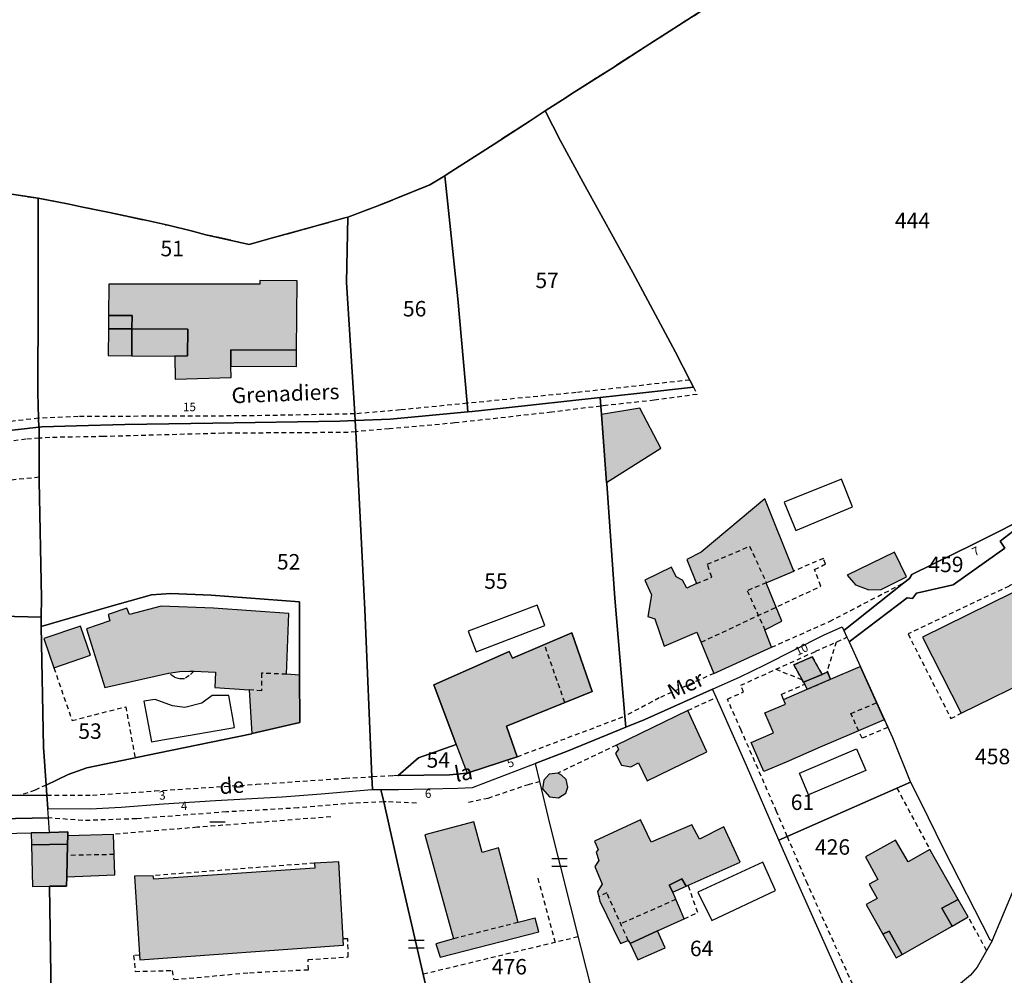
# Model space of a CAD drawing. Units: metres. Extents: x 1047541 to 1053721, y 6300240 to 6303790.
# Drawn here: x 1050957 to 1051084, y 6301310 to 6301434 of the extents above; entities that cross this region are included whole.
import ezdxf
from ezdxf.enums import TextEntityAlignment as Align

# ---------------------------------------------------------------- set-up
doc = ezdxf.new("R2010")
doc.units = ezdxf.units.M
doc.linetypes.add('TOPO1', pattern=[1, 0.6, -0.4])
doc.linetypes.add('TOPO2', pattern=[2.4, 2, -0.4])
doc.layers.get('0').update_dxf_attribs({"color": 255, "linetype": 'CONTINUOUS'})
for name, color, linetype in [('ig_cad_bati_dur', 152, 'CONTINUOUS'), ('ig_cad_bati_dur_hach', 24, 'CONTINUOUS'), ('ig_cad_bati_leger', 215, 'CONTINUOUS'), ('ig_cad_bati_leger_hach', 243, 'CONTINUOUS'), ('ig_cad_detail_lineaire', 252, 'TOPO1'), ('ig_cad_divers_texte', 8, 'CONTINUOUS'), ('ig_cad_lieudit', 7, 'ByLayer'), ('ig_cad_mitoyennete', 230, 'CONTINUOUS'), ('ig_cad_numero_voie', 40, 'CONTINUOUS'), ('ig_cad_parcel', 3, 'CONTINUOUS'), ('ig_cad_parcel_num', 3, 'CONTINUOUS'), ('ig_cad_piscine_etang_bassin', 4, 'CONTINUOUS'), ('ig_cad_section', 20, 'TOPO2')]:
    doc.layers.add(name, color=color, linetype=linetype)
doc.styles.add('Times New Roman', font='times.ttf')

# ---------------------------------------------------------------- blocks, each defined once
blk = doc.blocks.new('MUR_MIT')
for p, q in [((1, 0.544337), (-1, 0.544337)), ((1, -0.455663), (-1, -0.455663))]:
    blk.add_line(p, q)
blk = doc.blocks.new('MUR_NON_MIT')
blk.add_line((-1, 0.5), (1, 0.5))

msp = doc.modelspace()

# ---------------------------------------------------------------- hatches: boundary and pattern name
at = {"layer": 'ig_cad_bati_dur_hach'}
for points in [[(1050968.23, 6301395.74), (1050971.26, 6301395.74), (1050971.25, 6301394.02), (1050978.46, 6301393.98), (1050978.41, 6301390.55), (1050976.78, 6301390.51), (1050976.82, 6301387.53), (1050984.06, 6301387.74), (1050984.04, 6301389.2), (1050984.04, 6301391.33), (1050992.52, 6301391.28), (1050992.59, 6301400.25), (1050987.76, 6301400.28), (1050987.76, 6301399.81), (1050968.25, 6301399.82)], [(1051031.94, 6301382.97), (1051032.6, 6301374.18), (1051039.59, 6301378.6), (1051036.88, 6301383.79)], [(1051053.9, 6301352.87), (1051053.04, 6301355.14), (1051055.24, 6301356.24), (1051053.23, 6301361.21), (1051056.77, 6301362.71), (1051053.03, 6301372.05), (1051044.83, 6301365.15), (1051042.97, 6301364.22), (1051044.23, 6301361.11), (1051042.95, 6301360.52), (1051042.41, 6301361.54), (1051041.57, 6301361.96), (1051040.97, 6301363.22), (1051037.52, 6301361.55), (1051038.4, 6301359.63), (1051037.92, 6301356.85), (1051038.81, 6301356.53), (1051040.02, 6301353.01), (1051044.27, 6301354.81), (1051046.47, 6301349.49)], [(1051069.8, 6301365.17), (1051063.68, 6301362.2), (1051064.76, 6301360.93), (1051066.5, 6301360.3), (1051068.07, 6301360.35), (1051071.35, 6301361.99)], [(1051085.03, 6301359.91), (1051073.43, 6301354.19), (1051078.42, 6301344.33), (1051088.63, 6301349.35), (1051085.38, 6301355.93), (1051086.71, 6301356.58)], [(1050992.92, 6301349.24), (1050991.21, 6301349.37), (1050991.52, 6301357.25), (1050981.77, 6301357.94), (1050975.04, 6301358.18), (1050970.94, 6301357.11), (1050970.61, 6301357.9), (1050968.16, 6301357.08), (1050968.38, 6301356.28), (1050965.36, 6301355.25), (1050967.75, 6301347.68), (1050975.97, 6301349.51), (1050976.01, 6301349.52), (1050977.42, 6301349.73), (1050978.73, 6301349.77), (1050979.25, 6301349.76), (1050982.03, 6301349.65), (1050981.96, 6301347.66), (1050986.41, 6301347.37), (1050986.76, 6301341.69), (1050986.8, 6301341.7), (1050992.93, 6301343.14)], [(1050964.6, 6301355.61), (1050959.87, 6301353.99), (1050961.17, 6301350.21), (1050965.9, 6301351.84)], [(1051014.57, 6301336.57), (1051021.05, 6301338.72), (1051019.66, 6301342.67), (1051030.71, 6301347.14), (1051028.1, 6301354.72), (1051020.44, 6301351.46), (1051020.01, 6301352.31), (1051010.27, 6301348), (1051013.16, 6301340.31)], [(1051059.18, 6301351.64), (1051056.79, 6301350.58), (1051058.02, 6301348.34), (1051060.44, 6301349.36)], [(1051065.36, 6301350.39), (1051067.48, 6301345.69), (1051068.48, 6301343.5), (1051064.53, 6301341.8), (1051060.21, 6301339.94), (1051055.79, 6301338.02), (1051052.92, 6301336.79), (1051051.29, 6301340.56), (1051054.16, 6301341.8), (1051053.04, 6301344.38), (1051055.7, 6301345.53), (1051055.46, 6301346.11), (1051058.53, 6301347.43), (1051061.54, 6301348.74)], [(1051043.1, 6301344.68), (1051033.86, 6301340.21), (1051034.12, 6301339.7), (1051033.75, 6301339.14), (1051034.5, 6301337.62), (1051035.73, 6301337.42), (1051036.72, 6301337.92), (1051037.85, 6301335.59), (1051045.53, 6301339.34)], [(1051024.47, 6301335.69), (1051024.32, 6301334.57), (1051025.23, 6301333.55), (1051026.36, 6301333.42), (1051027.31, 6301334), (1051027.58, 6301334.77), (1051027.37, 6301335.77), (1051026.78, 6301336.34), (1051026.27, 6301336.58), (1051025.15, 6301336.45)], [(1051015.45, 6301330.31), (1051009.12, 6301328.64), (1051012.8, 6301315.19), (1051010.51, 6301314.54), (1051011.07, 6301312.8), (1051023.83, 6301316.09), (1051023.36, 6301317.86), (1051021.15, 6301317.29), (1051018.64, 6301326.92), (1051016.53, 6301326.33)], [(1051035.62, 6301314.56), (1051039.17, 6301316.19), (1051042.62, 6301317.76), (1051041.15, 6301321.19), (1051040.67, 6301322.11), (1051042.32, 6301322.94), (1051042.87, 6301321.97), (1051049.85, 6301325.09), (1051047.75, 6301329.64), (1051044.59, 6301328.06), (1051043.59, 6301329.93), (1051038.35, 6301327.66), (1051036.96, 6301330.56), (1051031.01, 6301327.82), (1051031.52, 6301326.71), (1051031.23, 6301326.36), (1051031.61, 6301325.32), (1051031.06, 6301324.53), (1051032.02, 6301322.26), (1051031.41, 6301321.31), (1051031.73, 6301320.06), (1051034.37, 6301314.58), (1051035.4, 6301314.94)], [(1050962.95, 6301328.51), (1050962.92, 6301327.42), (1050962.82, 6301323.18), (1050969.06, 6301323.45), (1050968.87, 6301328.68)], [(1051068.31, 6301315.77), (1051069.13, 6301316.15), (1051070.8, 6301313.16), (1051077.26, 6301316.83), (1051075.93, 6301319.12), (1051078.04, 6301320.28), (1051074.36, 6301326.73), (1051071.58, 6301325.12), (1051069.92, 6301327.94), (1051066.03, 6301325.79), (1051067.65, 6301322.83), (1051066.54, 6301322.23), (1051067.56, 6301320.38), (1051066.14, 6301319.6)], [(1050960.61, 6301321.97), (1050962.8, 6301321.99), (1050962.82, 6301323.18), (1050962.92, 6301327.42), (1050958.27, 6301327.31), (1050958.41, 6301321.94)], [(1050997.98, 6301325.15), (1050994.85, 6301324.96), (1050994.9, 6301324.31), (1050974.06, 6301322.9), (1050973.98, 6301323.34), (1050971.57, 6301323.27), (1050972.26, 6301312.48), (1050998.61, 6301314.36)]]:
    msp.add_hatch(color=256, dxfattribs=at).paths.add_polyline_path(points)
at = {"layer": 'ig_cad_bati_leger_hach'}
for points in [[(1050968.23, 6301395.74), (1050968.22, 6301394.04), (1050971.25, 6301394.02), (1050971.26, 6301395.74)], [(1050968.22, 6301394.04), (1050968.19, 6301390.56), (1050971.23, 6301390.54), (1050971.25, 6301394.02)], [(1050971.25, 6301394.02), (1050971.23, 6301390.54), (1050976.78, 6301390.51), (1050978.41, 6301390.55), (1050978.46, 6301393.98)], [(1050992.52, 6301391.28), (1050984.04, 6301391.33), (1050984.04, 6301389.2), (1050992.53, 6301389.18)], [(1051058.02, 6301348.34), (1051058.53, 6301347.43), (1051061.54, 6301348.74), (1051061.14, 6301349.66), (1051060.44, 6301349.36)], [(1050960.58, 6301328.93), (1050958.23, 6301328.88), (1050958.27, 6301327.31), (1050962.92, 6301327.42), (1050962.95, 6301328.51), (1050962.96, 6301329.02)], [(1051042.87, 6301321.97), (1051042.32, 6301322.94), (1051040.67, 6301322.11), (1051041.15, 6301321.19)], [(1051078.04, 6301320.28), (1051075.93, 6301319.12), (1051077.26, 6301316.83), (1051079.34, 6301318)], [(1051035.62, 6301314.56), (1051036.63, 6301312.44), (1051040.16, 6301314.02), (1051039.17, 6301316.19)], [(1051068.31, 6301315.77), (1051070.02, 6301312.73), (1051070.8, 6301313.16), (1051069.13, 6301316.15)]]:
    msp.add_hatch(color=256, dxfattribs=at).paths.add_polyline_path(points)

# ---------------------------------------------------------------- linework, layer by layer
at = {"layer": 'ig_cad_bati_dur'}
for points in [[(1050968.23, 6301395.74), (1050971.26, 6301395.74), (1050971.25, 6301394.02), (1050978.46, 6301393.98), (1050978.41, 6301390.55), (1050976.78, 6301390.51), (1050976.82, 6301387.53), (1050984.06, 6301387.74), (1050984.04, 6301389.2), (1050984.04, 6301391.33), (1050992.52, 6301391.28), (1050992.59, 6301400.25), (1050987.76, 6301400.28), (1050987.76, 6301399.81), (1050968.25, 6301399.82)], [(1051031.94, 6301382.97), (1051032.6, 6301374.18), (1051039.59, 6301378.6), (1051036.88, 6301383.79)], [(1051053.9, 6301352.87), (1051053.04, 6301355.14), (1051055.24, 6301356.24), (1051053.23, 6301361.21), (1051056.77, 6301362.71), (1051053.03, 6301372.05), (1051044.83, 6301365.15), (1051042.97, 6301364.22), (1051044.23, 6301361.11), (1051042.95, 6301360.52), (1051042.41, 6301361.54), (1051041.57, 6301361.96), (1051040.97, 6301363.22), (1051037.52, 6301361.55), (1051038.4, 6301359.63), (1051037.92, 6301356.85), (1051038.81, 6301356.53), (1051040.02, 6301353.01), (1051044.27, 6301354.81), (1051046.47, 6301349.49)], [(1051069.8, 6301365.17), (1051063.68, 6301362.2), (1051064.76, 6301360.93), (1051066.5, 6301360.3), (1051068.07, 6301360.35), (1051071.35, 6301361.99)], [(1051085.03, 6301359.91), (1051073.43, 6301354.19), (1051078.42, 6301344.33), (1051088.63, 6301349.35), (1051085.38, 6301355.93), (1051086.71, 6301356.58)], [(1050992.92, 6301349.24), (1050991.21, 6301349.37), (1050991.52, 6301357.25), (1050981.77, 6301357.94), (1050975.04, 6301358.18), (1050970.94, 6301357.11), (1050970.61, 6301357.9), (1050968.16, 6301357.08), (1050968.38, 6301356.28), (1050965.36, 6301355.25), (1050967.75, 6301347.68), (1050975.97, 6301349.51), (1050976.01, 6301349.52), (1050977.42, 6301349.73), (1050978.73, 6301349.77), (1050979.25, 6301349.76), (1050982.03, 6301349.65), (1050981.96, 6301347.66), (1050986.41, 6301347.37), (1050986.76, 6301341.69), (1050986.8, 6301341.7), (1050992.93, 6301343.14)], [(1050964.6, 6301355.61), (1050959.87, 6301353.99), (1050961.17, 6301350.21), (1050965.9, 6301351.84)], [(1051014.57, 6301336.57), (1051021.05, 6301338.72), (1051019.66, 6301342.67), (1051030.71, 6301347.14), (1051028.1, 6301354.72), (1051020.44, 6301351.46), (1051020.01, 6301352.31), (1051010.27, 6301348), (1051013.16, 6301340.31)], [(1051059.18, 6301351.64), (1051056.79, 6301350.58), (1051058.02, 6301348.34), (1051060.44, 6301349.36)], [(1051065.36, 6301350.39), (1051067.48, 6301345.69), (1051068.48, 6301343.5), (1051064.53, 6301341.8), (1051060.21, 6301339.94), (1051055.79, 6301338.02), (1051052.92, 6301336.79), (1051051.29, 6301340.56), (1051054.16, 6301341.8), (1051053.04, 6301344.38), (1051055.7, 6301345.53), (1051055.46, 6301346.11), (1051058.53, 6301347.43), (1051061.54, 6301348.74)], [(1051043.1, 6301344.68), (1051033.86, 6301340.21), (1051034.12, 6301339.7), (1051033.75, 6301339.14), (1051034.5, 6301337.62), (1051035.73, 6301337.42), (1051036.72, 6301337.92), (1051037.85, 6301335.59), (1051045.53, 6301339.34)], [(1051024.47, 6301335.69), (1051024.32, 6301334.57), (1051025.23, 6301333.55), (1051026.36, 6301333.42), (1051027.31, 6301334), (1051027.58, 6301334.77), (1051027.37, 6301335.77), (1051026.78, 6301336.34), (1051026.27, 6301336.58), (1051025.15, 6301336.45)], [(1051015.45, 6301330.31), (1051009.12, 6301328.64), (1051012.8, 6301315.19), (1051010.51, 6301314.54), (1051011.07, 6301312.8), (1051023.83, 6301316.09), (1051023.36, 6301317.86), (1051021.15, 6301317.29), (1051018.64, 6301326.92), (1051016.53, 6301326.33)], [(1051035.62, 6301314.56), (1051039.17, 6301316.19), (1051042.62, 6301317.76), (1051041.15, 6301321.19), (1051040.67, 6301322.11), (1051042.32, 6301322.94), (1051042.87, 6301321.97), (1051049.85, 6301325.09), (1051047.75, 6301329.64), (1051044.59, 6301328.06), (1051043.59, 6301329.93), (1051038.35, 6301327.66), (1051036.96, 6301330.56), (1051031.01, 6301327.82), (1051031.52, 6301326.71), (1051031.23, 6301326.36), (1051031.61, 6301325.32), (1051031.06, 6301324.53), (1051032.02, 6301322.26), (1051031.41, 6301321.31), (1051031.73, 6301320.06), (1051034.37, 6301314.58), (1051035.4, 6301314.94)], [(1050962.95, 6301328.51), (1050962.92, 6301327.42), (1050962.82, 6301323.18), (1050969.06, 6301323.45), (1050968.87, 6301328.68)], [(1051068.31, 6301315.77), (1051069.13, 6301316.15), (1051070.8, 6301313.16), (1051077.26, 6301316.83), (1051075.93, 6301319.12), (1051078.04, 6301320.28), (1051074.36, 6301326.73), (1051071.58, 6301325.12), (1051069.92, 6301327.94), (1051066.03, 6301325.79), (1051067.65, 6301322.83), (1051066.54, 6301322.23), (1051067.56, 6301320.38), (1051066.14, 6301319.6)], [(1050960.61, 6301321.97), (1050962.8, 6301321.99), (1050962.82, 6301323.18), (1050962.92, 6301327.42), (1050958.27, 6301327.31), (1050958.41, 6301321.94)], [(1050997.98, 6301325.15), (1050994.85, 6301324.96), (1050994.9, 6301324.31), (1050974.06, 6301322.9), (1050973.98, 6301323.34), (1050971.57, 6301323.27), (1050972.26, 6301312.48), (1050998.61, 6301314.36)]]:
    msp.add_lwpolyline(points, close=True, dxfattribs=at)
at = {"layer": 'ig_cad_bati_leger'}
for points in [[(1050968.23, 6301395.74), (1050968.22, 6301394.04), (1050971.25, 6301394.02), (1050971.26, 6301395.74)], [(1050968.22, 6301394.04), (1050968.19, 6301390.56), (1050971.23, 6301390.54), (1050971.25, 6301394.02)], [(1050971.25, 6301394.02), (1050971.23, 6301390.54), (1050976.78, 6301390.51), (1050978.41, 6301390.55), (1050978.46, 6301393.98)], [(1050992.52, 6301391.28), (1050984.04, 6301391.33), (1050984.04, 6301389.2), (1050992.53, 6301389.18)], [(1051058.02, 6301348.34), (1051058.53, 6301347.43), (1051061.54, 6301348.74), (1051061.14, 6301349.66), (1051060.44, 6301349.36)], [(1050960.58, 6301328.93), (1050958.23, 6301328.88), (1050958.27, 6301327.31), (1050962.92, 6301327.42), (1050962.95, 6301328.51), (1050962.96, 6301329.02)], [(1051042.87, 6301321.97), (1051042.32, 6301322.94), (1051040.67, 6301322.11), (1051041.15, 6301321.19)], [(1051078.04, 6301320.28), (1051075.93, 6301319.12), (1051077.26, 6301316.83), (1051079.34, 6301318)], [(1051035.62, 6301314.56), (1051036.63, 6301312.44), (1051040.16, 6301314.02), (1051039.17, 6301316.19)], [(1051068.31, 6301315.77), (1051070.02, 6301312.73), (1051070.8, 6301313.16), (1051069.13, 6301316.15)]]:
    msp.add_lwpolyline(points, close=True, dxfattribs=at)
at = {"layer": 'ig_cad_detail_lineaire'}
for points in [[(1051043.36, 6301387.4), (1051028.67, 6301385.79), (1051014.57, 6301384.4)], [(1051043.83, 6301386.49), (1051044.28, 6301385.56), (1051038.76, 6301384.8), (1051032.45, 6301384.11), (1051031.86, 6301384.04)], [(1051014.57, 6301384.4), (1051005.91, 6301383.54), (1051000.05, 6301383.03)], [(1051031.86, 6301384.04), (1051025.48, 6301383.25), (1051012.99, 6301381.86), (1051004.48, 6301381.1), (1051000.18, 6301380.73)], [(1050959.19, 6301382.48), (1050939.17, 6301380.07), (1050934.8, 6301379.6)], [(1051000.05, 6301383.03), (1050986.07, 6301382.77), (1050964.29, 6301382.69), (1050959.19, 6301382.48)], [(1050959.25, 6301379.89), (1050957.56, 6301379.76), (1050951, 6301378.89), (1050938.13, 6301377.42)], [(1051000.18, 6301380.73), (1050999.2, 6301380.63), (1050983.05, 6301380.53), (1050967.58, 6301380.1), (1050960.64, 6301379.98), (1050959.25, 6301379.89)], [(1050959.27, 6301374.85), (1050955.29, 6301374.43)], [(1051044.23, 6301361.11), (1051046.18, 6301361.93), (1051045.61, 6301363.59), (1051051.08, 6301365.92), (1051053.23, 6301361.21)], [(1051044.81, 6301353.52), (1051060.3, 6301360.77), (1051059.46, 6301362.93), (1051060.9, 6301363.63), (1051060.61, 6301364.35), (1051056.77, 6301362.71)], [(1051053.23, 6301361.21), (1051050.76, 6301360.18), (1051053.04, 6301355.14)], [(1051053.9, 6301352.87), (1051061.42, 6301356.21), (1051071, 6301361.19)], [(1051086.07, 6301361.49), (1051084.6, 6301360.78), (1051071.55, 6301354.59), (1051077.08, 6301343.67), (1051078.42, 6301344.33)], [(1051027.19, 6301345.71), (1051024.57, 6301353.23)], [(1051055.93, 6301328.41), (1051054.56, 6301331.64), (1051049.97, 6301342.17), (1051048.2, 6301346.16), (1051050.29, 6301347.09), (1051049.92, 6301347.95), (1051059.6, 6301352.34), (1051063.65, 6301354.15)], [(1051062.28, 6301353.52), (1051061.09, 6301349.83), (1051061.54, 6301348.74)], [(1051058.02, 6301348.34), (1051056.79, 6301350.58), (1051059.18, 6301351.64), (1051060.44, 6301349.36), (1051058.02, 6301348.34)], [(1050961.17, 6301350.21), (1050963.51, 6301343.4), (1050970.45, 6301345.18), (1050971.65, 6301338.59)], [(1050979.25, 6301349.76), (1050978.64, 6301349.21), (1050978.04, 6301348.77), (1050977.38, 6301348.77), (1050976.74, 6301349), (1050976.01, 6301349.52)], [(1050991.21, 6301349.37), (1050988, 6301349.51), (1050987.98, 6301347.25), (1050986.41, 6301347.37)], [(1051046.47, 6301349.49), (1051039.4, 6301346.31), (1051034.97, 6301343.97)], [(1051058.53, 6301347.43), (1051057.85, 6301348.67), (1051054.48, 6301350)], [(1051058.02, 6301348.34), (1051058.53, 6301347.43), (1051061.54, 6301348.74), (1051061.14, 6301349.66), (1051060.44, 6301349.36)], [(1051055.46, 6301346.11), (1051055.17, 6301346.78), (1051058.31, 6301348.12)], [(1051043.1, 6301344.68), (1051046.75, 6301346.4)], [(1051064.16, 6301344.29), (1051067.48, 6301345.69), (1051068.93, 6301342.51), (1051065.6, 6301341.1), (1051064.16, 6301344.29)], [(1051021.05, 6301338.72), (1051034.97, 6301343.97)], [(1051033.86, 6301340.21), (1051026.27, 6301336.58)], [(1050960.26, 6301333.74), (1050966.16, 6301333.76), (1050974.21, 6301334.29), (1050987.36, 6301335.15), (1050998.82, 6301335.94), (1051002.26, 6301336.12)], [(1051005.64, 6301336.27), (1051004.95, 6301336.25), (1051002.26, 6301336.12)], [(1051014.76, 6301332.86), (1051017.27, 6301333.37), (1051022.48, 6301335.14), (1051023.9, 6301335.53)], [(1050960.16, 6301335.06), (1050958.73, 6301334.39), (1050956.75, 6301333.72)], [(1051070.11, 6301334.65), (1051074.36, 6301326.73)], [(1051003.79, 6301332.87), (1050999.85, 6301332.72), (1050992.75, 6301332.09), (1050983.46, 6301331.58), (1050971.83, 6301330.7), (1050964.91, 6301330.46), (1050960.45, 6301330.82)], [(1051008.01, 6301332.72), (1051004.11, 6301332.88), (1051003.79, 6301332.87)], [(1050996.96, 6301330.95), (1050979.69, 6301329.59), (1050968.87, 6301328.68)], [(1051055.93, 6301328.41), (1051058.38, 6301322.63), (1051065.53, 6301306.69)], [(1050968.97, 6301326.07), (1050962.89, 6301325.96)], [(1050994.85, 6301324.96), (1050973.98, 6301323.34)], [(1051023.7, 6301323.01), (1051025.94, 6301314.71)], [(1051042.62, 6301317.76), (1051044.37, 6301318.58), (1051043.15, 6301322.09)], [(1051035.4, 6301314.94), (1051032.61, 6301321.13), (1051031.6, 6301320.58)], [(1051041.55, 6301320.27), (1051034.43, 6301317.12)], [(1051081.71, 6301313.66), (1051079.34, 6301318)], [(1051021.15, 6301317.29), (1051012.8, 6301315.19)], [(1050972.22, 6301313.07), (1050971.47, 6301313.01), (1050971.68, 6301310.96), (1050976.44, 6301311.08), (1050976.65, 6301309.91), (1050986.46, 6301310.8), (1050994.07, 6301311.19), (1050994.01, 6301312.5), (1050999.2, 6301312.84), (1050999.14, 6301315.18), (1050998.57, 6301315.19)], [(1051028.92, 6301315.43), (1051008.88, 6301310.59)]]:
    msp.add_lwpolyline(points, dxfattribs=at)
at = {"layer": 'ig_cad_lieudit'}
for points in [[(1051044.79, 6301435.07), (1051041.87, 6301433.23), (1051037.57, 6301430.49), (1051033.28, 6301427.7), (1051028.42, 6301424.62), (1051026.89, 6301423.63), (1051024.65, 6301422.2), (1051022.73, 6301420.91), (1051018.08, 6301417.92), (1051016.03, 6301416.59), (1051012, 6301414.01), (1051011.67, 6301413.81), (1051009.74, 6301412.64), (1051003.05, 6301409.93), (1050999.17, 6301408.47), (1050998.78, 6301408.38), (1050994.76, 6301407.24), (1050988.96, 6301405.65), (1050986.38, 6301404.94), (1050980.81, 6301406.2), (1050979.07, 6301406.65), (1050975.92, 6301407.41), (1050973.21, 6301408.02), (1050968.36, 6301409.06), (1050964.69, 6301409.8), (1050963.13, 6301410.13), (1050961.37, 6301410.47), (1050959.14, 6301410.9), (1050955.44, 6301411.48)], [(1050955.44, 6301411.48), (1050959.14, 6301410.9), (1050961.37, 6301410.47), (1050963.13, 6301410.13), (1050964.69, 6301409.8), (1050968.36, 6301409.06), (1050973.21, 6301408.02), (1050975.92, 6301407.41), (1050979.07, 6301406.65), (1050980.81, 6301406.2), (1050986.38, 6301404.94), (1050988.96, 6301405.65), (1050994.76, 6301407.24), (1050998.78, 6301408.38), (1050999.17, 6301408.47), (1051003.05, 6301409.93), (1051009.74, 6301412.64), (1051011.67, 6301413.81), (1051012, 6301414.01), (1051016.03, 6301416.59), (1051018.08, 6301417.92), (1051022.73, 6301420.91), (1051024.65, 6301422.2), (1051026.89, 6301423.63), (1051028.42, 6301424.62), (1051033.28, 6301427.7), (1051037.57, 6301430.49), (1051041.87, 6301433.23), (1051044.79, 6301435.07)]]:
    msp.add_lwpolyline(points, dxfattribs=at)
at = {"layer": 'ig_cad_parcel'}
for points in [[(1051044.79, 6301435.07), (1051041.87, 6301433.23), (1051037.57, 6301430.49), (1051033.28, 6301427.7), (1051028.42, 6301424.62), (1051026.89, 6301423.63), (1051024.65, 6301422.2), (1051022.73, 6301420.91), (1051018.08, 6301417.92), (1051016.03, 6301416.59), (1051012, 6301414.01), (1051011.67, 6301413.81), (1051009.74, 6301412.64), (1051003.05, 6301409.93), (1050999.17, 6301408.47), (1050998.78, 6301408.38), (1050994.76, 6301407.24), (1050988.96, 6301405.65), (1050986.38, 6301404.94), (1050980.81, 6301406.2), (1050979.07, 6301406.65), (1050975.92, 6301407.41), (1050973.21, 6301408.02), (1050968.36, 6301409.06), (1050964.69, 6301409.8), (1050963.13, 6301410.13), (1050961.37, 6301410.47), (1050959.14, 6301410.9), (1050955.44, 6301411.48)], [(1051044.79, 6301435.07), (1051041.87, 6301433.23), (1051037.57, 6301430.49), (1051033.28, 6301427.7), (1051028.42, 6301424.62), (1051026.89, 6301423.63), (1051024.65, 6301422.2), (1051026.64, 6301418.32), (1051029.58, 6301412.96), (1051035.97, 6301401.29), (1051041.48, 6301391), (1051043.36, 6301387.4), (1051043.83, 6301386.49), (1051036.51, 6301385.66), (1051031.78, 6301385.14), (1051031.86, 6301384.04), (1051031.94, 6301382.97), (1051032.6, 6301374.18), (1051032.61, 6301374.04), (1051033.67, 6301359.21), (1051034.97, 6301343.97), (1051035.09, 6301342.53), (1051037.53, 6301343.54), (1051046.29, 6301347.45), (1051049.84, 6301349.04), (1051053.05, 6301350.61), (1051060.62, 6301354.44), (1051063.03, 6301355.51), (1051063.26, 6301355.02), (1051071, 6301361.19), (1051071.72, 6301361.77), (1051072.02, 6301362.26), (1051080.08, 6301366.24), (1051088.23, 6301370.35)], [(1051087.37, 6301369.58), (1051083.47, 6301366.6), (1051084.06, 6301365.66), (1051080.35, 6301363.03), (1051077.4, 6301360.92), (1051072.64, 6301359.87), (1051072.12, 6301359.19), (1051071.43, 6301359.27), (1051063.92, 6301353.56), (1051069.52, 6301341.2), (1051071.82, 6301335.5), (1051071.87, 6301335.41), (1051073.17, 6301332.87), (1051076.15, 6301326.8), (1051082.14, 6301315.08), (1051082.43, 6301314.9), (1051085.03, 6301321.17)], [(1050960.81, 6301307.72), (1050960.61, 6301321.97), (1050962.8, 6301321.99), (1050962.82, 6301323.18), (1050962.92, 6301327.42), (1050962.95, 6301328.51), (1050962.96, 6301329.02), (1050960.58, 6301328.93), (1050960.45, 6301330.82), (1050960.38, 6301332.02), (1050965.84, 6301331.99), (1050969.88, 6301332.2), (1050975.34, 6301332.61), (1050982.04, 6301333.06), (1050990.65, 6301333.51), (1050995.72, 6301333.91), (1051002.27, 6301334.5), (1051002.33, 6301334.5), (1051003.42, 6301334.49), (1051003.79, 6301332.87), (1051005.92, 6301323.46), (1051010.25, 6301304.62)], [(1050956.37, 6301328.84), (1050958.23, 6301328.88), (1050960.58, 6301328.93), (1050962.96, 6301329.02), (1050962.95, 6301328.51), (1050962.92, 6301327.42), (1050962.82, 6301323.18), (1050962.8, 6301321.99), (1050960.61, 6301321.97), (1050960.81, 6301307.72), (1050961.11, 6301290.88), (1050961.22, 6301279.46), (1050959.2, 6301278.72), (1050955.54, 6301277.43)]]:
    msp.add_lwpolyline(points, dxfattribs=at)
for points in [[(1051011.67, 6301413.81), (1051013.37, 6301397.91), (1051014.57, 6301384.4), (1051014.67, 6301383.28), (1051015.22, 6301383.33), (1051019.21, 6301383.77), (1051031.78, 6301385.14), (1051036.51, 6301385.66), (1051043.83, 6301386.49), (1051043.36, 6301387.4), (1051041.48, 6301391), (1051035.97, 6301401.29), (1051029.58, 6301412.96), (1051026.64, 6301418.32), (1051024.65, 6301422.2), (1051022.73, 6301420.91), (1051018.08, 6301417.92), (1051016.03, 6301416.59), (1051012, 6301414.01)], [(1050930.45, 6301414.67), (1050932.81, 6301395.79), (1050934.8, 6301379.6), (1050934.92, 6301378.67), (1050938.07, 6301379.02), (1050941.61, 6301379.42), (1050945.5, 6301379.82), (1050951.55, 6301380.44), (1050959.22, 6301381.3), (1050959.19, 6301382.48), (1050959.1, 6301385.74), (1050959.13, 6301397.78), (1050959.14, 6301410.9), (1050955.44, 6301411.48), (1050949.75, 6301412.4), (1050947.91, 6301412.67), (1050943.86, 6301413.28), (1050939.06, 6301413.86), (1050935.88, 6301414.23)], [(1050999.17, 6301408.47), (1050998.98, 6301400), (1051000.05, 6301383.03), (1051000.12, 6301382.17), (1051004.61, 6301382.34), (1051008.3, 6301382.69), (1051014.67, 6301383.28), (1051014.57, 6301384.4), (1051013.37, 6301397.91), (1051011.67, 6301413.81), (1051009.74, 6301412.64), (1051003.05, 6301409.93)], [(1050959.14, 6301410.9), (1050959.13, 6301397.78), (1050959.1, 6301385.74), (1050959.19, 6301382.48), (1050959.22, 6301381.3), (1050959.25, 6301381.3), (1050959.59, 6301381.34), (1050964.07, 6301381.48), (1050970.34, 6301381.68), (1050981.71, 6301381.82), (1050998.1, 6301382.09), (1051000.12, 6301382.17), (1051000.05, 6301383.03), (1050998.98, 6301400), (1050999.17, 6301408.47), (1050998.78, 6301408.38), (1050994.76, 6301407.24), (1050988.96, 6301405.65), (1050986.38, 6301404.94), (1050980.81, 6301406.2), (1050979.07, 6301406.65), (1050975.92, 6301407.41), (1050973.21, 6301408.02), (1050968.36, 6301409.06), (1050964.69, 6301409.8), (1050963.13, 6301410.13), (1050961.37, 6301410.47)], [(1051000.12, 6301382.17), (1051000.18, 6301380.73), (1051001.36, 6301357.74), (1051002.26, 6301336.12), (1051002.33, 6301334.5), (1051003.42, 6301334.49), (1051005.72, 6301334.48), (1051013.36, 6301334.63), (1051015.27, 6301334.75), (1051023.35, 6301337.84), (1051027.62, 6301339.47), (1051035.09, 6301342.53), (1051034.97, 6301343.97), (1051033.67, 6301359.21), (1051032.61, 6301374.04), (1051032.6, 6301374.18), (1051031.94, 6301382.97), (1051031.86, 6301384.04), (1051031.78, 6301385.14), (1051019.21, 6301383.77), (1051015.22, 6301383.33), (1051014.67, 6301383.28), (1051008.3, 6301382.69), (1051004.61, 6301382.34)], [(1050959.22, 6301381.3), (1050951.55, 6301380.44), (1050945.5, 6301379.82), (1050941.61, 6301379.42), (1050938.07, 6301379.02), (1050938.13, 6301377.42), (1050938.44, 6301368.06), (1050938.99, 6301357.26), (1050945.7, 6301357.11), (1050959.51, 6301356.74), (1050959.51, 6301356.8), (1050959.57, 6301359.2), (1050959.26, 6301374.4), (1050959.25, 6301379.89), (1050959.25, 6301381.3)], [(1051000.12, 6301382.17), (1050998.1, 6301382.09), (1050981.71, 6301381.82), (1050970.34, 6301381.68), (1050964.07, 6301381.48), (1050959.59, 6301381.34), (1050959.25, 6301381.3), (1050959.25, 6301379.89), (1050959.26, 6301374.4), (1050959.57, 6301359.2), (1050959.51, 6301356.8), (1050959.51, 6301356.74), (1050959.54, 6301355.56), (1050968.25, 6301358.11), (1050973.78, 6301359.65), (1050976.29, 6301359.83), (1050981.48, 6301359.61), (1050992.91, 6301358.74), (1050992.92, 6301349.24), (1050992.93, 6301343.14), (1050986.8, 6301341.7), (1050986.76, 6301341.69), (1050974.56, 6301339.18), (1050965.41, 6301337.29), (1050962.99, 6301336.41), (1050960.16, 6301335.06), (1050960.26, 6301333.74), (1050960.38, 6301332.02), (1050965.84, 6301331.99), (1050969.88, 6301332.2), (1050975.34, 6301332.61), (1050982.04, 6301333.06), (1050990.65, 6301333.51), (1050995.72, 6301333.91), (1051002.27, 6301334.5), (1051002.33, 6301334.5), (1051002.26, 6301336.12), (1051001.36, 6301357.74), (1051000.18, 6301380.73)], [(1051088.23, 6301370.35), (1051080.08, 6301366.24), (1051072.02, 6301362.26), (1051071.72, 6301361.77), (1051071, 6301361.19), (1051063.26, 6301355.02), (1051063.65, 6301354.15), (1051063.92, 6301353.56), (1051071.43, 6301359.27), (1051072.12, 6301359.19), (1051072.64, 6301359.87), (1051077.4, 6301360.92), (1051080.35, 6301363.03), (1051084.06, 6301365.66), (1051083.47, 6301366.6), (1051087.37, 6301369.58), (1051087.92, 6301369.52)], [(1050959.54, 6301355.56), (1050959.83, 6301339.93), (1050960.16, 6301335.06), (1050962.99, 6301336.41), (1050965.41, 6301337.29), (1050974.56, 6301339.18), (1050986.76, 6301341.69), (1050986.8, 6301341.7), (1050992.93, 6301343.14), (1050992.92, 6301349.24), (1050992.91, 6301358.74), (1050981.48, 6301359.61), (1050976.29, 6301359.83), (1050973.78, 6301359.65), (1050968.25, 6301358.11)], [(1050916, 6301357.68), (1050916.01, 6301357.62), (1050921.56, 6301332.63), (1050921.81, 6301331.46), (1050919.17, 6301330.24), (1050919.76, 6301329), (1050920.09, 6301327.4), (1050925.17, 6301328.7), (1050928.78, 6301329.92), (1050932.19, 6301331.23), (1050936.27, 6301332.7), (1050938.71, 6301333.37), (1050950, 6301333.66), (1050960.26, 6301333.74), (1050960.16, 6301335.06), (1050959.83, 6301339.93), (1050959.54, 6301355.56), (1050959.51, 6301356.74), (1050945.7, 6301357.11), (1050938.99, 6301357.26), (1050929.93, 6301357.46), (1050916.7, 6301357.61)], [(1051021.05, 6301338.72), (1051014.57, 6301336.57), (1051012.3, 6301336.37), (1051005.64, 6301336.27), (1051008.28, 6301338.58), (1051013.16, 6301340.31), (1051010.27, 6301348), (1051020.01, 6301352.31), (1051020.44, 6301351.46), (1051028.1, 6301354.72), (1051030.71, 6301347.14), (1051019.66, 6301342.67)], [(1051021.05, 6301338.72), (1051019.66, 6301342.67), (1051030.71, 6301347.14), (1051028.1, 6301354.72), (1051020.44, 6301351.46), (1051020.01, 6301352.31), (1051010.27, 6301348), (1051013.16, 6301340.31), (1051008.28, 6301338.58), (1051005.64, 6301336.27), (1051012.3, 6301336.37), (1051014.57, 6301336.57)], [(1051063.26, 6301355.02), (1051063.65, 6301354.15), (1051063.92, 6301353.56), (1051069.52, 6301341.2), (1051071.82, 6301335.5), (1051071.87, 6301335.41), (1051055.93, 6301328.41), (1051054.87, 6301327.94), (1051050.66, 6301337.57), (1051047.13, 6301345.56), (1051046.75, 6301346.4), (1051046.29, 6301347.45), (1051049.84, 6301349.04), (1051053.05, 6301350.61), (1051060.62, 6301354.44), (1051063.03, 6301355.51)], [(1051035.09, 6301342.53), (1051027.62, 6301339.47), (1051023.35, 6301337.84), (1051023.9, 6301335.53), (1051025.25, 6301329.92), (1051029.28, 6301314.01), (1051033.3, 6301298.07), (1051035.31, 6301298.59), (1051043.94, 6301300.84), (1051052.99, 6301303.13), (1051063.83, 6301306.02), (1051064.48, 6301306.26), (1051056.89, 6301323.31), (1051054.87, 6301327.94), (1051050.66, 6301337.57), (1051047.13, 6301345.56), (1051046.75, 6301346.4), (1051046.29, 6301347.45), (1051037.53, 6301343.54)], [(1051010.25, 6301304.62), (1051005.92, 6301323.46), (1051003.79, 6301332.87), (1051003.42, 6301334.49), (1051005.72, 6301334.48), (1051013.36, 6301334.63), (1051015.27, 6301334.75), (1051023.35, 6301337.84), (1051023.9, 6301335.53), (1051025.25, 6301329.92), (1051029.28, 6301314.01), (1051033.3, 6301298.07), (1051031.6, 6301297.65), (1051027.8, 6301296.76), (1051026.51, 6301296.53), (1051025.43, 6301296.17), (1051024.03, 6301295.99), (1051016.33, 6301294.17), (1051012.9, 6301293.39)], [(1051082.43, 6301314.9), (1051080.49, 6301311.52), (1051079.61, 6301310.49), (1051078.35, 6301309.41), (1051076.34, 6301308.95), (1051070.78, 6301307.84), (1051065.53, 6301306.69), (1051064.48, 6301306.26), (1051056.89, 6301323.31), (1051054.87, 6301327.94), (1051055.93, 6301328.41), (1051071.87, 6301335.41), (1051073.17, 6301332.87), (1051076.15, 6301326.8), (1051082.14, 6301315.08)], [(1050960.26, 6301333.74), (1050950, 6301333.66), (1050938.71, 6301333.37), (1050936.27, 6301332.7), (1050932.19, 6301331.23), (1050928.78, 6301329.92), (1050925.17, 6301328.7), (1050920.09, 6301327.4), (1050920.21, 6301326.75), (1050920.1, 6301324.17), (1050919.92, 6301323.16), (1050927.9, 6301325.94), (1050928.79, 6301326.28), (1050931.81, 6301327.45), (1050938.86, 6301330.35), (1050947.67, 6301330.56), (1050960.45, 6301330.82), (1050960.38, 6301332.02)], [(1050960.45, 6301330.82), (1050947.67, 6301330.56), (1050938.86, 6301330.35), (1050931.81, 6301327.45), (1050928.79, 6301326.28), (1050932.64, 6301326.44), (1050938.49, 6301328.73), (1050945.99, 6301328.74), (1050951.55, 6301328.76), (1050956.37, 6301328.84), (1050958.23, 6301328.88), (1050960.58, 6301328.93)]]:
    msp.add_lwpolyline(points, close=True, dxfattribs=at)
at = {"layer": 'ig_cad_piscine_etang_bassin'}
for points in [[(1051062.96, 6301374.58), (1051055.56, 6301371.63), (1051057.06, 6301367.96), (1051064.37, 6301371)], [(1051014.71, 6301354.93), (1051015.73, 6301352.26), (1051024.63, 6301355.66), (1051023.62, 6301358.31)], [(1050983.77, 6301346.61), (1050981.64, 6301346.63), (1050980.27, 6301345.63), (1050978.1, 6301345.09), (1050976.48, 6301345.29), (1050974.25, 6301346.13), (1050972.78, 6301345.89), (1050973.77, 6301340.65), (1050975.46, 6301340.95), (1050978.78, 6301341.52), (1050984.5, 6301342.51)], [(1051057.51, 6301336.58), (1051064.89, 6301339.73), (1051066.08, 6301336.95), (1051058.68, 6301333.8)], [(1051052.8, 6301325.09), (1051044.4, 6301321.22), (1051046.19, 6301317.56), (1051054.44, 6301321.43)]]:
    msp.add_lwpolyline(points, close=True, dxfattribs=at)
at = {"layer": 'ig_cad_section'}
for points in [[(1051044.79, 6301435.07), (1051041.87, 6301433.23), (1051037.57, 6301430.49), (1051033.28, 6301427.7), (1051028.42, 6301424.62), (1051026.89, 6301423.63), (1051024.65, 6301422.2), (1051022.73, 6301420.91), (1051018.08, 6301417.92), (1051016.03, 6301416.59), (1051012, 6301414.01), (1051011.67, 6301413.81), (1051009.74, 6301412.64), (1051003.05, 6301409.93), (1050999.17, 6301408.47), (1050998.78, 6301408.38), (1050994.76, 6301407.24), (1050988.96, 6301405.65), (1050986.38, 6301404.94), (1050980.81, 6301406.2), (1050979.07, 6301406.65), (1050975.92, 6301407.41), (1050973.21, 6301408.02), (1050968.36, 6301409.06), (1050964.69, 6301409.8), (1050963.13, 6301410.13), (1050961.37, 6301410.47), (1050959.14, 6301410.9), (1050955.44, 6301411.48)], [(1050955.44, 6301411.48), (1050959.14, 6301410.9), (1050961.37, 6301410.47), (1050963.13, 6301410.13), (1050964.69, 6301409.8), (1050968.36, 6301409.06), (1050973.21, 6301408.02), (1050975.92, 6301407.41), (1050979.07, 6301406.65), (1050980.81, 6301406.2), (1050986.38, 6301404.94), (1050988.96, 6301405.65), (1050994.76, 6301407.24), (1050998.78, 6301408.38), (1050999.17, 6301408.47), (1051003.05, 6301409.93), (1051009.74, 6301412.64), (1051011.67, 6301413.81), (1051012, 6301414.01), (1051016.03, 6301416.59), (1051018.08, 6301417.92), (1051022.73, 6301420.91), (1051024.65, 6301422.2), (1051026.89, 6301423.63), (1051028.42, 6301424.62), (1051033.28, 6301427.7), (1051037.57, 6301430.49), (1051041.87, 6301433.23), (1051044.79, 6301435.07)]]:
    msp.add_lwpolyline(points, dxfattribs=at)

# ---------------------------------------------------------------- block references
at = {"layer": 'ig_cad_mitoyennete'}
for name, p in [('MUR_NON_MIT', (1050982.31, 6301329.8)), ('MUR_MIT', (1051026.51, 6301324.96)), ('MUR_MIT', (1051008, 6301314.43))]:
    msp.add_blockref(name, p, dxfattribs=at)

# ---------------------------------------------------------------- texts
at = {"layer": 'ig_cad_divers_texte', "style": 'Times New Roman'}
for s, rotation, p in [('Grenadiers', 2.3, (1050984.19, 6301383.77)), ('Mer', 25.1, (1051041.32, 6301345.48)), ('la', 10, (1051013.24, 6301334.84)), ('de', 3.9, (1050982.67, 6301333.25))]:
    msp.add_text(s, height=2, rotation=rotation, dxfattribs=at).set_placement(p, align=Align.BOTTOM_LEFT)
at = {"layer": 'ig_cad_numero_voie', "style": 'Times New Roman'}
for s, rotation, p in [('15', 1, (1050977.87, 6301383.02)), ('7', 27.4, (1051080.33, 6301364.29)), ('10', 26, (1051057.43, 6301351.43)), ('5', 21.1, (1051020.1, 6301336.95)), ('3', 5.5, (1050974.84, 6301332.79)), ('6', 1.6, (1051009.14, 6301333.04)), ('4', 4.6, (1050977.64, 6301331.43))]:
    msp.add_text(s, height=1.1, rotation=rotation, dxfattribs=at).set_placement(p, align=Align.BOTTOM_LEFT)
at = {"layer": 'ig_cad_parcel_num', "style": 'Times New Roman'}
for s, p in [('444', (1051069.85, 6301406.4)), ('51', (1050974.94, 6301402.78)), ('57', (1051023.39, 6301398.67)), ('56', (1051006.27, 6301395)), ('52', (1050989.99, 6301362.29)), ('459', (1051074.18, 6301361.95)), ('55', (1051016.78, 6301359.8)), ('53', (1050964.32, 6301340.4)), ('54', (1051009.33, 6301336.67)), ('458', (1051080.21, 6301337.12)), ('61', (1051056.39, 6301331.21)), ('426', (1051059.52, 6301325.42)), ('64', (1051043.36, 6301312.31)), ('476', (1051017.75, 6301309.94))]:
    msp.add_text(s, height=2, dxfattribs=at).set_placement(p, align=Align.BOTTOM_LEFT)

doc.saveas('drawing.dxf')
